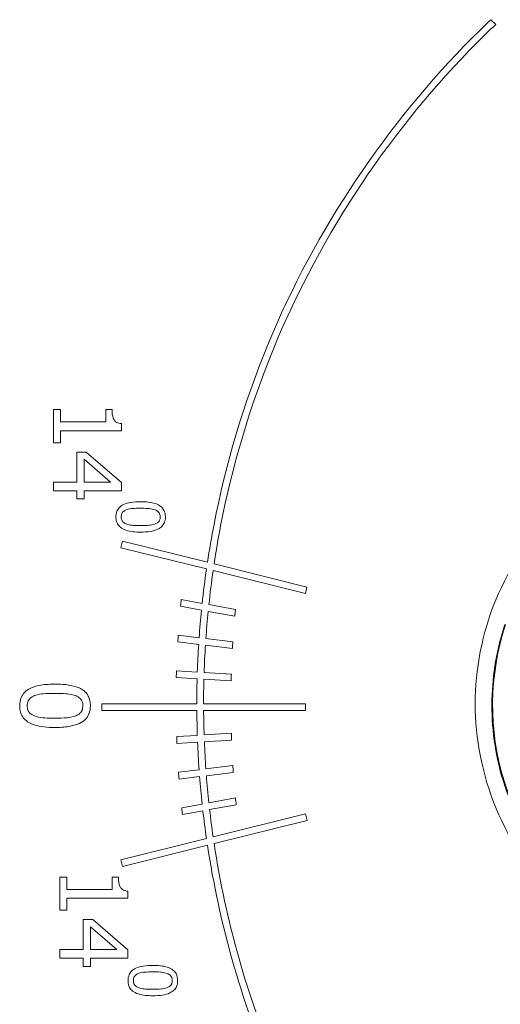
# Model space of a CAD drawing. Units: millimetres. Extents: x 0 to 594, y 0 to 420.
# Drawn here: x 128 to 135, y 333 to 347 of the extents above; entities that cross this region are included whole.
import ezdxf

# ---------------------------------------------------------------- set-up
doc = ezdxf.new("R2010")
doc.units = ezdxf.units.MM
doc.header["$LTSCALE"] = 2
doc.layers.get('0').update_dxf_attribs({"lineweight": 25})

msp = doc.modelspace()

# ---------------------------------------------------------------- linework, layer by layer
at = {"lineweight": 13}
for p, q in [((135.016, 347.035), (134.944, 347.104)), ((128.502, 341.363), (128.502, 340.875)), ((128.502, 341.363), (128.604, 341.363)), ((128.604, 341.181), (128.604, 341.363)), ((129.274, 341.363), (129.274, 341.181)), ((129.274, 341.363), (129.365, 341.363)), ((128.604, 341.181), (129.274, 341.181)), ((129.505, 341.052), (129.505, 341.156)), ((128.604, 340.875), (128.604, 341.052)), ((129.505, 341.052), (128.604, 341.052)), ((128.604, 340.875), (128.502, 340.875)), ((128.845, 340.737), (128.986, 340.737)), ((128.845, 340.737), (128.845, 340.295)), ((129.502, 340.29), (128.986, 340.737)), ((128.953, 340.632), (129.344, 340.295)), ((128.953, 340.295), (128.953, 340.632)), ((128.502, 340.295), (128.845, 340.295)), ((128.502, 340.295), (128.502, 340.167)), ((128.953, 340.295), (129.344, 340.295)), ((129.502, 340.167), (129.502, 340.29)), ((128.845, 340.167), (128.502, 340.167)), ((128.845, 340.167), (128.845, 340.048)), ((129.502, 340.167), (128.953, 340.167)), ((128.953, 340.048), (128.953, 340.167)), ((128.953, 340.048), (128.845, 340.048)), ((129.519, 339.427), (129.494, 339.33)), ((130.771, 339.115), (129.519, 339.427)), ((129.494, 339.33), (130.756, 339.016)), ((130.853, 338.992), (132.212, 338.653)), ((132.236, 338.75), (130.868, 339.091)), ((132.212, 338.653), (132.236, 338.75)), ((130.692, 338.51), (130.385, 338.567)), ((130.375, 338.467), (130.682, 338.41)), ((131.183, 338.419), (130.791, 338.492)), ((130.781, 338.392), (131.173, 338.319)), ((130.647, 338.004), (130.34, 338.042)), ((131.144, 337.943), (130.747, 337.992)), ((130.333, 337.942), (130.641, 337.904)), ((130.74, 337.892), (131.137, 337.843)), ((130.311, 337.416), (130.618, 337.398)), ((130.621, 337.498), (130.314, 337.516)), ((130.718, 337.392), (131.119, 337.367)), ((131.122, 337.467), (130.721, 337.492)), ((129.213, 337.032), (129.213, 336.932)), ((129.213, 337.032), (130.613, 337.032)), ((130.713, 337.032), (132.213, 337.032)), ((132.213, 336.932), (132.213, 337.032)), ((130.614, 336.932), (129.213, 336.932)), ((132.213, 336.932), (130.714, 336.932)), ((130.621, 336.566), (130.317, 336.547)), ((131.122, 336.597), (130.721, 336.572)), ((130.32, 336.448), (130.625, 336.466)), ((130.725, 336.472), (131.125, 336.497)), ((131.144, 336.121), (130.747, 336.072)), ((130.647, 336.06), (130.344, 336.023)), ((130.352, 335.923), (130.655, 335.96)), ((130.754, 335.972), (131.151, 336.021)), ((131.183, 335.645), (130.791, 335.572)), ((130.692, 335.554), (130.392, 335.498)), ((130.802, 335.473), (131.193, 335.545)), ((130.403, 335.399), (130.703, 335.454)), ((132.213, 335.411), (130.853, 335.072)), ((132.237, 335.314), (132.213, 335.411)), ((130.868, 334.973), (132.237, 335.314)), ((130.756, 335.048), (129.495, 334.734)), ((129.52, 334.637), (130.771, 334.948)), ((129.495, 334.734), (129.52, 334.637)), ((128.596, 334.479), (128.698, 334.479)), ((128.596, 334.479), (128.596, 333.991)), ((128.698, 334.298), (128.698, 334.479)), ((129.368, 334.479), (129.46, 334.479)), ((129.368, 334.479), (129.368, 334.298)), ((128.698, 334.298), (129.368, 334.298)), ((129.599, 334.169), (129.599, 334.272)), ((129.599, 334.169), (128.698, 334.169)), ((128.698, 333.991), (128.698, 334.169)), ((128.698, 333.991), (128.596, 333.991)), ((128.94, 333.853), (128.94, 333.412)), ((128.94, 333.853), (129.081, 333.853)), ((129.596, 333.406), (129.081, 333.853)), ((129.047, 333.412), (129.047, 333.748)), ((129.047, 333.748), (129.438, 333.412)), ((128.596, 333.412), (128.596, 333.283)), ((128.596, 333.412), (128.94, 333.412)), ((129.047, 333.412), (129.438, 333.412)), ((129.596, 333.283), (129.596, 333.406)), ((128.94, 333.283), (128.596, 333.283)), ((128.94, 333.283), (128.94, 333.164)), ((129.047, 333.164), (129.047, 333.283)), ((129.596, 333.283), (129.047, 333.283)), ((129.047, 333.164), (128.94, 333.164))]:
    msp.add_line(p, q, dxfattribs=at)
for points, knots in [([(130.771, 339.115), (130.799, 339.3), (130.831, 339.486), (131.039, 340.562), (131.303, 341.452), (132.359, 344.02), (133.428, 345.593), (134.759, 346.926), (134.851, 347.016), (134.944, 347.104)], [6.6285773, 6.6285773, 6.6285773, 6.6285773, 6.6833983, 6.6833983, 6.9468236, 6.9468236, 7.4736742, 7.4736742, 7.5120291, 7.5120291, 7.5120291, 7.5120291]), ([(135.016, 347.035), (134.922, 346.946), (134.83, 346.856), (133.508, 345.532), (132.446, 343.97), (131.398, 341.42), (131.136, 340.537), (130.928, 339.465), (130.896, 339.278), (130.868, 339.091)], [1.0010286, 1.0010286, 1.0010286, 1.0010286, 1.039477, 1.039477, 1.5625781, 1.5625781, 1.8241286, 1.8241286, 1.8794911, 1.8794911, 1.8794911, 1.8794911]), ([(129.365, 341.363), (129.365, 341.316), (129.37, 341.272), (129.391, 341.215), (129.4, 341.203), (129.413, 341.188), (129.423, 341.18), (129.444, 341.169), (129.455, 341.165), (129.479, 341.159), (129.492, 341.157), (129.505, 341.156)], [0, 0, 0, 0, 0.01424366, 0.01424366, 0.02355512, 0.02355512, 0.03926569, 0.03926569, 0.0530799, 0.0530799, 0.06901234, 0.06901234, 0.06901234, 0.06901234]), ([(138.713, 333.032), (138.211, 333.032), (137.677, 333.132), (136.699, 333.536), (136.254, 333.839), (135.541, 334.543), (135.229, 334.995), (134.815, 335.986), (134.713, 336.525), (134.713, 337.532), (134.813, 338.067), (135.222, 339.057), (135.533, 339.51), (136.247, 340.22), (136.695, 340.526), (137.677, 340.932), (138.212, 341.032), (139.215, 341.032), (139.749, 340.932), (140.732, 340.526), (141.18, 340.22), (141.894, 339.51), (142.204, 339.057), (142.614, 338.067), (142.713, 337.532), (142.713, 336.525), (142.611, 335.986), (142.198, 334.995), (141.886, 334.543), (141.173, 333.839), (140.728, 333.536), (139.749, 333.132), (139.216, 333.032), (138.713, 333.032)], [0, 0, 0, 0, 0.150672, 0.150672, 0.301345, 0.301345, 0.457015, 0.457015, 0.612685, 0.612685, 0.76628, 0.76628, 0.919876, 0.919876, 1.070324, 1.070324, 1.220773, 1.220773, 1.371222, 1.371222, 1.521671, 1.521671, 1.675267, 1.675267, 1.828862, 1.828862, 1.984532, 1.984532, 2.140202, 2.140202, 2.290874, 2.290874, 2.441547, 2.441547, 2.441547, 2.441547]), ([(136.517, 340.072), (137.537, 340.808), (138.939, 340.981), (140.106, 340.514), (141.274, 340.046), (142.17, 338.954), (142.4, 337.718), (142.63, 336.481), (142.187, 335.14), (141.265, 334.284), (140.344, 333.428), (138.974, 333.085), (137.758, 333.406), (136.541, 333.726), (135.518, 334.7), (135.138, 335.899), (134.903, 336.642), (134.919, 337.457), (135.158, 338.198)], [8.799163, 8.799163, 8.799163, 8.799163, 9.805384, 9.805384, 9.805384, 10.811605, 10.811605, 10.811605, 11.817826, 11.817826, 11.817826, 12.824046, 12.824046, 12.824046, 13.830267, 13.830267, 13.830267, 14.45403, 14.45403, 14.45403, 14.45403]), ([(129.422, 339.782), (129.422, 339.811), (129.426, 339.84), (129.446, 339.888), (129.458, 339.907), (129.489, 339.937), (129.508, 339.951), (129.568, 339.98), (129.605, 339.989), (129.688, 340.004), (129.739, 340.006), (129.786, 340.006)], [0, 0, 0, 0, 0.00875302, 0.00875302, 0.01570488, 0.01570488, 0.02191183, 0.02191183, 0.0297321, 0.0297321, 0.03984509, 0.03984509, 0.03984509, 0.03984509]), ([(129.786, 340.006), (129.862, 340.006), (129.94, 340), (130.038, 339.967), (130.065, 339.953), (130.103, 339.921), (130.118, 339.903), (130.136, 339.868), (130.142, 339.852), (130.149, 339.818), (130.151, 339.8), (130.151, 339.782)], [0, 0, 0, 0, 0.02279975, 0.02279975, 0.03561517, 0.03561517, 0.04686593, 0.04686593, 0.05493163, 0.05493163, 0.0636826, 0.0636826, 0.0636826, 0.0636826]), ([(129.575, 339.887), (129.559, 339.881), (129.544, 339.873), (129.518, 339.849), (129.512, 339.838), (129.506, 339.825), (129.504, 339.817), (129.5, 339.8), (129.5, 339.791), (129.5, 339.782)], [0, 0, 0, 0, 0.00516703, 0.00516703, 0.01048317, 0.01048317, 0.01722071, 0.01722071, 0.02471827, 0.02471827, 0.02471827, 0.02471827]), ([(129.786, 339.911), (129.747, 339.911), (129.702, 339.91), (129.648, 339.905), (129.612, 339.901), (129.575, 339.887)], [0, 0, 0, 0, 0.01168876, 0.01168876, 0.01634977, 0.01634977, 0.01634977, 0.01634977]), ([(129.999, 339.887), (129.973, 339.897), (129.941, 339.903), (129.897, 339.907), (129.856, 339.911), (129.786, 339.911)], [0, 0, 0, 0, 0.00864828, 0.00864828, 0.01340643, 0.01340643, 0.01340643, 0.01340643]), ([(130.073, 339.782), (130.073, 339.798), (130.071, 339.813), (130.062, 339.836), (130.056, 339.847), (130.039, 339.864), (130.033, 339.869), (130.017, 339.879), (130.008, 339.883), (129.999, 339.887)], [0, 0, 0, 0, 0.00468962, 0.00468962, 0.00751209, 0.00751209, 0.00912931, 0.00912931, 0.01092117, 0.01092117, 0.01092117, 0.01092117]), ([(129.787, 339.559), (129.711, 339.559), (129.633, 339.565), (129.535, 339.598), (129.508, 339.613), (129.469, 339.645), (129.455, 339.662), (129.436, 339.698), (129.431, 339.713), (129.424, 339.747), (129.422, 339.764), (129.422, 339.782)], [0, 0, 0, 0, 0.02280435, 0.02280435, 0.03566765, 0.03566765, 0.04690444, 0.04690444, 0.05485149, 0.05485149, 0.06346016, 0.06346016, 0.06346016, 0.06346016]), ([(129.5, 339.782), (129.5, 339.767), (129.502, 339.752), (129.511, 339.729), (129.517, 339.718), (129.534, 339.701), (129.54, 339.696), (129.556, 339.686), (129.565, 339.682), (129.573, 339.679)], [0, 0, 0, 0, 0.0046472, 0.0046472, 0.00751277, 0.00751277, 0.00916056, 0.00916056, 0.01098352, 0.01098352, 0.01098352, 0.01098352]), ([(130.151, 339.782), (130.151, 339.754), (130.147, 339.725), (130.127, 339.678), (130.115, 339.659), (130.085, 339.629), (130.067, 339.615), (130.005, 339.585), (129.967, 339.576), (129.884, 339.561), (129.834, 339.559), (129.787, 339.559)], [0, 0, 0, 0, 0.00866594, 0.00866594, 0.01561281, 0.01561281, 0.02130174, 0.02130174, 0.02798772, 0.02798772, 0.03658137, 0.03658137, 0.03658137, 0.03658137]), ([(130.001, 339.679), (130.016, 339.686), (130.031, 339.694), (130.055, 339.717), (130.061, 339.728), (130.067, 339.742), (130.07, 339.749), (130.073, 339.765), (130.073, 339.774), (130.073, 339.782)], [0, 0, 0, 0, 0.00507314, 0.00507314, 0.01005471, 0.01005471, 0.01535977, 0.01535977, 0.02123982, 0.02123982, 0.02123982, 0.02123982]), ([(129.573, 339.679), (129.6, 339.668), (129.632, 339.663), (129.687, 339.657), (129.726, 339.654), (129.787, 339.654)], [0, 0, 0, 0, 0.00871578, 0.00871578, 0.0165347, 0.0165347, 0.0165347, 0.0165347]), ([(129.787, 339.654), (129.827, 339.654), (129.871, 339.655), (129.929, 339.661), (129.967, 339.666), (130.001, 339.679)], [0, 0, 0, 0, 0.01216936, 0.01216936, 0.01744086, 0.01744086, 0.01744086, 0.01744086]), ([(135.836, 334.573), (135.513, 334.964), (135.271, 335.415), (135.006, 336.287), (134.951, 336.691), (134.969, 337.471), (135.033, 337.843), (135.15, 338.2)], [0, 0, 0, 0, 0.1521478, 0.1521478, 0.2736959, 0.2736959, 0.3864653, 0.3864653, 0.3864653, 0.3864653]), ([(128.005, 337.001), (128.005, 337.042), (128.011, 337.083), (128.039, 337.152), (128.056, 337.179), (128.1, 337.223), (128.128, 337.243), (128.214, 337.283), (128.267, 337.297), (128.386, 337.317), (128.457, 337.321), (128.525, 337.321)], [0, 0, 0, 0, 0.01262154, 0.01262154, 0.02265829, 0.02265829, 0.03151717, 0.03151717, 0.0423531, 0.0423531, 0.05645772, 0.05645772, 0.05645772, 0.05645772]), ([(128.525, 337.321), (128.634, 337.321), (128.744, 337.312), (128.885, 337.266), (128.923, 337.245), (128.978, 337.199), (128.999, 337.174), (129.026, 337.123), (129.033, 337.1), (129.044, 337.052), (129.046, 337.026), (129.046, 337.001)], [0, 0, 0, 0, 0.03256608, 0.03256608, 0.05093702, 0.05093702, 0.06709861, 0.06709861, 0.07876244, 0.07876244, 0.09123499, 0.09123499, 0.09123499, 0.09123499]), ([(128.224, 337.151), (128.201, 337.142), (128.179, 337.13), (128.142, 337.097), (128.134, 337.081), (128.125, 337.062), (128.122, 337.051), (128.117, 337.027), (128.116, 337.014), (128.116, 337.001)], [0, 0, 0, 0, 0.0073931, 0.0073931, 0.01505643, 0.01505643, 0.0247385, 0.0247385, 0.03548475, 0.03548475, 0.03548475, 0.03548475]), ([(128.525, 337.185), (128.469, 337.185), (128.405, 337.184), (128.327, 337.176), (128.276, 337.171), (128.224, 337.151)], [0, 0, 0, 0, 0.01669845, 0.01669845, 0.02335875, 0.02335875, 0.02335875, 0.02335875]), ([(128.83, 337.15), (128.792, 337.165), (128.748, 337.173), (128.684, 337.179), (128.625, 337.185), (128.525, 337.185)], [0, 0, 0, 0, 0.01228228, 0.01228228, 0.01918473, 0.01918473, 0.01918473, 0.01918473]), ([(128.935, 337.001), (128.935, 337.023), (128.932, 337.045), (128.919, 337.078), (128.911, 337.093), (128.886, 337.118), (128.877, 337.125), (128.855, 337.139), (128.843, 337.145), (128.83, 337.15)], [0, 0, 0, 0, 0.00679493, 0.00679493, 0.01079571, 0.01079571, 0.01301415, 0.01301415, 0.01546963, 0.01546963, 0.01546963, 0.01546963]), ([(128.526, 336.682), (128.417, 336.682), (128.307, 336.691), (128.166, 336.738), (128.128, 336.759), (128.072, 336.805), (128.052, 336.83), (128.025, 336.881), (128.018, 336.903), (128.007, 336.951), (128.005, 336.976), (128.005, 337.001)], [0, 0, 0, 0, 0.03255539, 0.03255539, 0.05100927, 0.05100927, 0.06718036, 0.06718036, 0.07867349, 0.07867349, 0.09096038, 0.09096038, 0.09096038, 0.09096038]), ([(128.116, 337.001), (128.116, 336.979), (128.119, 336.957), (128.132, 336.924), (128.141, 336.909), (128.165, 336.885), (128.175, 336.878), (128.196, 336.864), (128.209, 336.858), (128.221, 336.853)], [0, 0, 0, 0, 0.00673911, 0.00673911, 0.01080248, 0.01080248, 0.01305951, 0.01305951, 0.01555394, 0.01555394, 0.01555394, 0.01555394]), ([(129.046, 337.001), (129.046, 336.96), (129.04, 336.92), (129.012, 336.851), (128.995, 336.824), (128.952, 336.782), (128.924, 336.761), (128.836, 336.72), (128.783, 336.706), (128.665, 336.686), (128.594, 336.682), (128.526, 336.682)], [0, 0, 0, 0, 0.012518, 0.012518, 0.02255901, 0.02255901, 0.03093988, 0.03093988, 0.04072006, 0.04072006, 0.05337908, 0.05337908, 0.05337908, 0.05337908]), ([(128.831, 336.854), (128.854, 336.863), (128.875, 336.875), (128.91, 336.908), (128.918, 336.923), (128.927, 336.943), (128.93, 336.954), (128.934, 336.977), (128.935, 336.989), (128.935, 337.001)], [0, 0, 0, 0, 0.00726697, 0.00726697, 0.01444914, 0.01444914, 0.02204898, 0.02204898, 0.03045249, 0.03045249, 0.03045249, 0.03045249]), ([(128.221, 336.853), (128.26, 336.838), (128.305, 336.83), (128.375, 336.823), (128.43, 336.818), (128.526, 336.818)], [0, 0, 0, 0, 0.01241292, 0.01241292, 0.02105487, 0.02105487, 0.02105487, 0.02105487]), ([(128.526, 336.818), (128.584, 336.818), (128.647, 336.82), (128.73, 336.829), (128.783, 336.835), (128.831, 336.854)], [0, 0, 0, 0, 0.01738484, 0.01738484, 0.02491478, 0.02491478, 0.02491478, 0.02491478]), ([(134.944, 326.96), (134.891, 327.01), (134.838, 327.061), (133.528, 328.343), (132.44, 329.9), (131.26, 332.688), (130.942, 333.816), (130.771, 334.948)], [5.2919379, 5.2919379, 5.2919379, 5.2919379, 5.3147863, 5.3147863, 5.8673796, 5.8673796, 6.2092314, 6.2092314, 6.2092314, 6.2092314]), ([(130.868, 334.973), (131.038, 333.846), (131.354, 332.723), (132.526, 329.952), (133.606, 328.406), (134.907, 327.133), (134.96, 327.082), (135.013, 327.032)], [2.2939564, 2.2939564, 2.2939564, 2.2939564, 2.6341409, 2.6341409, 3.1826027, 3.1826027, 3.205459, 3.205459, 3.205459, 3.205459]), ([(129.46, 334.479), (129.46, 334.426), (129.466, 334.38), (129.488, 334.327), (129.496, 334.316), (129.512, 334.3), (129.523, 334.293), (129.555, 334.278), (129.578, 334.274), (129.599, 334.272)], [0, 0, 0, 0, 0.01647736, 0.01647736, 0.02552438, 0.02552438, 0.0378908, 0.0378908, 0.05820442, 0.05820442, 0.05820442, 0.05820442]), ([(129.601, 332.955), (129.601, 332.984), (129.606, 333.013), (129.626, 333.062), (129.638, 333.081), (129.669, 333.111), (129.688, 333.125), (129.749, 333.153), (129.786, 333.163), (129.869, 333.177), (129.918, 333.179), (129.965, 333.179)], [0, 0, 0, 0, 0.00913217, 0.00913217, 0.01631451, 0.01631451, 0.02222279, 0.02222279, 0.02902326, 0.02902326, 0.03782195, 0.03782195, 0.03782195, 0.03782195]), ([(129.965, 333.179), (130.04, 333.179), (130.117, 333.173), (130.216, 333.141), (130.243, 333.126), (130.281, 333.095), (130.296, 333.078), (130.315, 333.042), (130.321, 333.026), (130.329, 332.992), (130.33, 332.973), (130.33, 332.955)], [0, 0, 0, 0, 0.02249583, 0.02249583, 0.03598169, 0.03598169, 0.04851084, 0.04851084, 0.05768544, 0.05768544, 0.06754218, 0.06754218, 0.06754218, 0.06754218]), ([(129.754, 333.06), (129.738, 333.054), (129.723, 333.046), (129.698, 333.022), (129.691, 333.011), (129.685, 332.998), (129.683, 332.99), (129.68, 332.973), (129.679, 332.964), (129.679, 332.955)], [0, 0, 0, 0, 0.0051863, 0.0051863, 0.01065388, 0.01065388, 0.01751874, 0.01751874, 0.02515495, 0.02515495, 0.02515495, 0.02515495]), ([(129.965, 333.084), (129.926, 333.084), (129.881, 333.083), (129.827, 333.078), (129.791, 333.074), (129.754, 333.06)], [0, 0, 0, 0, 0.01169048, 0.01169048, 0.01635148, 0.01635148, 0.01635148, 0.01635148]), ([(130.179, 333.059), (130.153, 333.07), (130.122, 333.075), (130.078, 333.08), (130.036, 333.084), (129.965, 333.084)], [0, 0, 0, 0, 0.00847023, 0.00847023, 0.01348109, 0.01348109, 0.01348109, 0.01348109]), ([(130.252, 332.955), (130.252, 332.971), (130.25, 332.987), (130.241, 333.009), (130.235, 333.02), (130.218, 333.037), (130.211, 333.042), (130.196, 333.052), (130.187, 333.056), (130.179, 333.059)], [0, 0, 0, 0, 0.00490951, 0.00490951, 0.0077014, 0.0077014, 0.00917705, 0.00917705, 0.01080188, 0.01080188, 0.01080188, 0.01080188]), ([(129.966, 332.732), (129.891, 332.732), (129.815, 332.738), (129.715, 332.77), (129.688, 332.785), (129.65, 332.816), (129.635, 332.834), (129.616, 332.869), (129.61, 332.885), (129.603, 332.919), (129.601, 332.937), (129.601, 332.955)], [0, 0, 0, 0, 0.02248017, 0.02248017, 0.03598712, 0.03598712, 0.04845513, 0.04845513, 0.05745249, 0.05745249, 0.06710672, 0.06710672, 0.06710672, 0.06710672]), ([(129.679, 332.955), (129.679, 332.94), (129.681, 332.924), (129.691, 332.901), (129.697, 332.89), (129.714, 332.873), (129.721, 332.868), (129.736, 332.859), (129.744, 332.855), (129.753, 332.852)], [0, 0, 0, 0, 0.00487118, 0.00487118, 0.00777126, 0.00777126, 0.0093231, 0.0093231, 0.01102918, 0.01102918, 0.01102918, 0.01102918]), ([(130.33, 332.955), (130.33, 332.926), (130.326, 332.897), (130.306, 332.849), (130.293, 332.83), (130.263, 332.801), (130.244, 332.786), (130.182, 332.758), (130.145, 332.748), (130.062, 332.734), (130.013, 332.732), (129.966, 332.732)], [0, 0, 0, 0, 0.00905511, 0.00905511, 0.01624187, 0.01624187, 0.02190105, 0.02190105, 0.02821894, 0.02821894, 0.03634349, 0.03634349, 0.03634349, 0.03634349]), ([(130.18, 332.852), (130.196, 332.859), (130.21, 332.867), (130.235, 332.89), (130.241, 332.901), (130.25, 332.923), (130.252, 332.939), (130.252, 332.955)], [0, 0, 0, 0, 0.00510645, 0.00510645, 0.01022992, 0.01022992, 0.02152478, 0.02152478, 0.02152478, 0.02152478]), ([(129.753, 332.852), (129.779, 332.841), (129.811, 332.836), (129.859, 332.831), (129.899, 332.827), (129.966, 332.827)], [0, 0, 0, 0, 0.00861055, 0.00861055, 0.01477602, 0.01477602, 0.01477602, 0.01477602]), ([(129.966, 332.827), (130.007, 332.827), (130.051, 332.828), (130.11, 332.835), (130.147, 332.839), (130.18, 332.852)], [0, 0, 0, 0, 0.01217149, 0.01217149, 0.01772813, 0.01772813, 0.01772813, 0.01772813])]:
    msp.add_open_spline(points, degree=3, knots=knots, dxfattribs=at)
for points in [[(130.692, 338.51), (130.71, 338.678), (130.731, 338.847), (130.756, 339.016)], [(130.853, 338.992), (130.829, 338.825), (130.809, 338.658), (130.791, 338.492)], [(130.375, 338.467), (130.378, 338.5), (130.382, 338.533), (130.385, 338.567)], [(130.647, 338.004), (130.657, 338.139), (130.668, 338.274), (130.682, 338.41)], [(131.183, 338.419), (131.179, 338.386), (131.176, 338.352), (131.173, 338.319)], [(130.781, 338.392), (130.767, 338.258), (130.756, 338.125), (130.747, 337.992)], [(130.333, 337.942), (130.335, 337.975), (130.338, 338.008), (130.34, 338.042)], [(130.621, 337.498), (130.626, 337.632), (130.632, 337.768), (130.641, 337.904)], [(130.74, 337.892), (130.732, 337.758), (130.725, 337.624), (130.721, 337.492)], [(131.144, 337.943), (131.141, 337.91), (131.139, 337.876), (131.137, 337.843)], [(130.311, 337.416), (130.312, 337.45), (130.313, 337.483), (130.314, 337.516)], [(130.613, 337.032), (130.613, 337.153), (130.615, 337.275), (130.618, 337.398)], [(130.718, 337.392), (130.715, 337.271), (130.713, 337.151), (130.713, 337.032)], [(131.122, 337.467), (131.121, 337.434), (131.12, 337.4), (131.119, 337.367)], [(130.621, 336.566), (130.617, 336.688), (130.615, 336.81), (130.614, 336.932)], [(130.714, 336.932), (130.714, 336.812), (130.717, 336.692), (130.721, 336.572)], [(130.32, 336.448), (130.319, 336.481), (130.318, 336.514), (130.317, 336.547)], [(131.122, 336.597), (131.123, 336.563), (131.124, 336.53), (131.125, 336.497)], [(130.647, 336.06), (130.638, 336.196), (130.63, 336.331), (130.625, 336.466)], [(130.725, 336.472), (130.73, 336.339), (130.737, 336.206), (130.747, 336.072)], [(131.144, 336.121), (131.146, 336.088), (131.148, 336.054), (131.151, 336.021)], [(130.352, 335.923), (130.349, 335.956), (130.347, 335.99), (130.344, 336.023)], [(130.692, 335.554), (130.678, 335.689), (130.665, 335.825), (130.655, 335.96)], [(130.754, 335.972), (130.764, 335.839), (130.777, 335.706), (130.791, 335.572)], [(131.183, 335.645), (131.186, 335.612), (131.19, 335.578), (131.193, 335.545)], [(130.403, 335.399), (130.399, 335.432), (130.395, 335.465), (130.392, 335.498)], [(130.756, 335.048), (130.736, 335.183), (130.719, 335.319), (130.703, 335.454)], [(130.802, 335.473), (130.817, 335.339), (130.834, 335.206), (130.853, 335.072)]]:
    msp.add_open_spline(points, degree=3, dxfattribs=at)

doc.saveas('drawing.dxf')
